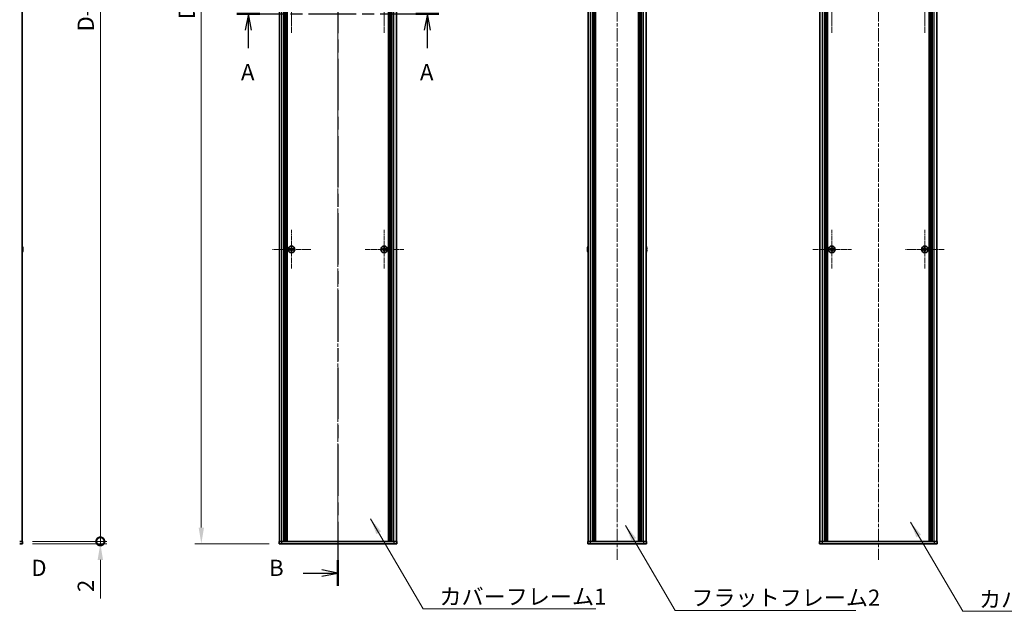
# Model space of a CAD drawing. Units: millimetres. Extents: x -50 to 7364, y -50 to 4857.
# Drawn here: x 1540 to 2376, y 360 to 863 of the extents above; entities that cross this region are included whole.
import ezdxf

# ---------------------------------------------------------------- set-up
doc = ezdxf.new("R2010")
doc.units = ezdxf.units.MM
doc.header["$LTSCALE"] = 2
doc.linetypes.add('CHAIN', pattern=[0.3543, 0.2362, -0.0295, 0.0591, -0.0295])
doc.layers.get('Defpoints').update_dxf_attribs({"lineweight": 25})
doc.layers.add('Center Mark (ISO)', color=7, linetype='Continuous', lineweight=18, true_color=0x80ffff)
doc.layers.add('Centerline (ISO)', color=7, linetype='Continuous', lineweight=18, true_color=0x80ffff)
for name, color, linetype, lineweight in [('Dimension (ISO)', 7, 'Continuous', 18), ('Section Line (ISO)', 7, 'CHAIN', 25), ('Symbol (ISO)', 7, 'Continuous', 18), ('Visible (ISO)', 7, 'Continuous', 35), ('Visible Narrow (ISO)', 7, 'Continuous', 25)]:
    doc.layers.add(name, color=color, linetype=linetype, lineweight=lineweight)
doc.styles.add('Note Text (TK)', font='txt')
doc.dimstyles.new('Default - Method 1b (TK)', dxfattribs={"dimscale": 2, "dimtxt": 2.5, "dimasz": 2.5, "dimexe": 1, "dimexo": 1.5, "dimgap": 1, "dimtad": 1, "dimtoh": 1, "dimrnd": 1e-08, "dimdsep": 46, "dimtxsty": 'Note Text (TK)', "dimcen": 0.09, "dimdle": 5, "dimclrd": 100, "dimclre": 100, "dimclrt": 7, "dimadec": 1, "dimazin": 1, "dimtfac": 1, "dimtmove": 0, "dimatfit": 3, "dimfxl": 0, "dimtolj": 1, "dimlwd": -1, "dimlwe": -1, "dimarcsym": 0})
doc.dimstyles.new('Default - Method 1b (TK)$7', dxfattribs={"dimscale": 2, "dimtxt": 2.5, "dimasz": 2.5, "dimexe": 1, "dimexo": 1.5, "dimgap": 1, "dimtad": 1, "dimtoh": 1, "dimrnd": 1e-08, "dimdsep": 46, "dimtxsty": 'Note Text (TK)', "dimcen": 0.09, "dimdle": 5, "dimclrd": 256, "dimclre": 100, "dimclrt": 7, "dimadec": 1, "dimazin": 1, "dimtfac": 1, "dimtmove": 0, "dimatfit": 3, "dimfxl": 0, "dimtolj": 1, "dimlwd": -1, "dimlwe": -1, "dimarcsym": 0})

# ---------------------------------------------------------------- blocks, each defined once
blk = doc.blocks.new('2dTransSection0')
at = {"layer": 'Section Line (ISO)', "linetype": 'CHAIN', "ltscale": 15.603292}
blk.add_line((182.17, 165.79), (213.34, 165.79), dxfattribs=at)
at = {"layer": 'Section Line (ISO)', "linetype": 'Continuous', "lineweight": 50}
for p, q in [((182.17, 165.79), (185.7, 165.79)), ((209.82, 165.79), (213.34, 165.79))]:
    blk.add_line(p, q, dxfattribs=at)
at = {"layer": 'Section Line (ISO)', "linetype": 'Continuous'}
for p, q in [((183.94, 165.79), (183.44, 163.29)), ((183.94, 163.29), (183.94, 165.79)), ((184.44, 163.29), (183.94, 165.79)), ((211.58, 165.79), (211.08, 163.29)), ((211.58, 163.29), (211.58, 165.79)), ((212.08, 163.29), (211.58, 165.79)), ((183.94, 160.49), (183.94, 163.29)), ((211.58, 160.49), (211.58, 163.29))]:
    blk.add_line(p, q, dxfattribs=at)
at = {"layer": 'Section Line (ISO)', "char_height": 2.5, "attachment_point": 7, "style": 'Note Text (TK)'}
for insert in [(182.8, 154.76), (210.44, 154.76)]:
    blk.add_mtext('A', dxfattribs=dict(at, insert=insert))
blk = doc.blocks.new('2dTransSection1')
at = {"layer": 'Section Line (ISO)', "linetype": 'CHAIN', "ltscale": 16.806026}
blk.add_line((197.76, 254.1), (197.76, 77.47), dxfattribs=at)
at = {"layer": 'Section Line (ISO)', "linetype": 'Continuous', "lineweight": 50}
blk.add_line((197.76, 81.43), (197.76, 77.47), dxfattribs=at)
at = {"layer": 'Section Line (ISO)', "linetype": 'Continuous'}
for p, q in [((192.39, 79.45), (195.26, 79.45)), ((197.76, 79.45), (195.26, 79.95)), ((195.26, 79.45), (197.76, 79.45)), ((195.26, 78.95), (197.76, 79.45))]:
    blk.add_line(p, q, dxfattribs=at)
at = {"layer": 'Section Line (ISO)', "insert": (187.15, 78.22), "char_height": 2.5, "attachment_point": 7, "style": 'Note Text (TK)'}
blk.add_mtext('B', dxfattribs=at)
blk = doc.blocks.new('2dTransSection3')
at = {"layer": 'Section Line (ISO)', "insert": (150.42, 78.22), "char_height": 2.5, "attachment_point": 7, "style": 'Note Text (TK)'}
blk.add_mtext('D', dxfattribs=at)
blk = doc.blocks.new('*D63')
at = {"layer": 'Defpoints', "color": 0, "transparency": 16777216}
for p in [(1759.94, 1317.84), (1693.94, 417.84), (1759.94, 417.84)]:
    blk.add_point(p, dxfattribs=at)
at = {"layer": 'Dimension (ISO)', "color": 100, "transparency": 16777216}
for p, q in [((1751.69, 1317.84), (1688.44, 1317.84)), ((1693.94, 1304.09), (1693.94, 431.59)), ((1751.69, 417.84), (1688.44, 417.84))]:
    blk.add_line(p, q, dxfattribs=at)
for points in [[(1691.65, 1304.09), (1696.23, 1304.09), (1693.94, 1317.84)], [(1691.65, 431.59), (1696.23, 431.59), (1693.94, 417.84)]]:
    blk.add_solid(points, dxfattribs=at)
at = {"layer": 'Dimension (ISO)', "color": 7, "transparency": 16777216, "insert": (1681.56, 858.94), "char_height": 13.75, "attachment_point": 4, "rotation": 90, "style": 'Note Text (TK)'}
blk.add_mtext('\\A1; \\fＭＳ Ｐゴシック|b0|i0;\\H13.7500;D', dxfattribs=at)
blk = doc.blocks.new('_DotSmall')
at = {"color": 0, "linetype": 'ByBlock', "const_width": 0.5}
blk.add_lwpolyline([(-0.0625, 0, 1), (0.0625, 0, 1)], format="xyb", close=True, dxfattribs=at)
blk = doc.blocks.new('*D53')
at = {"layer": 'Defpoints', "color": 0, "transparency": 16777216}
for p in [(1542.16, 1315.84), (1608.16, 1315.84), (1542.16, 419.84)]:
    blk.add_point(p, dxfattribs=at)
at = {"layer": 'Dimension (ISO)', "color": 100, "transparency": 16777216}
for p, q in [((1550.41, 1315.84), (1613.66, 1315.84)), ((1608.16, 419.84), (1608.16, 1315.84)), ((1550.41, 419.84), (1613.66, 419.84))]:
    blk.add_line(p, q, dxfattribs=at)
at = {"layer": 'Dimension (ISO)', "color": 100, "transparency": 16777216, "xscale": 13.75, "yscale": 13.75, "zscale": 13.75}
for p, rotation in [((1608.16, 1315.84), 90), ((1608.16, 419.84), 270)]:
    blk.add_blockref('_DotSmall', p, dxfattribs=dict(at, rotation=rotation))
at = {"layer": 'Dimension (ISO)', "color": 7, "transparency": 16777216, "insert": (1595.79, 848.68), "char_height": 13.75, "attachment_point": 4, "rotation": 90, "style": 'Note Text (TK)'}
blk.add_mtext('\\A1; \\fＭＳ Ｐゴシック|b0|i0;\\H13.7500;D-4', dxfattribs=at)
blk = doc.blocks.new('*D54')
at = {"layer": 'Defpoints', "color": 0, "transparency": 16777216}
for p in [(1542.16, 419.84), (1608.16, 419.84), (1542.16, 417.84)]:
    blk.add_point(p, dxfattribs=at)
at = {"layer": 'Dimension (ISO)', "color": 100, "transparency": 16777216}
for p, q in [((1608.16, 419.84), (1608.16, 447.34)), ((1550.41, 419.84), (1613.66, 419.84)), ((1608.16, 419.84), (1608.16, 417.84)), ((1550.41, 417.84), (1613.66, 417.84)), ((1608.16, 404.09), (1608.16, 371.37))]:
    blk.add_line(p, q, dxfattribs=at)
blk.add_solid([(1605.87, 404.09), (1610.45, 404.09), (1608.16, 417.84)], dxfattribs=at)
at = {"layer": 'Dimension (ISO)', "color": 100, "transparency": 16777216, "xscale": 13.75, "yscale": 13.75, "zscale": 13.75, "rotation": 270}
blk.add_blockref('_DotSmall', (1608.16, 419.84), dxfattribs=at)
at = {"layer": 'Dimension (ISO)', "color": 7, "transparency": 16777216, "insert": (1595.79, 376.87), "char_height": 13.75, "attachment_point": 4, "rotation": 90, "style": 'Note Text (TK)'}
blk.add_mtext('\\A1;2', dxfattribs=at)

msp = doc.modelspace()

# ---------------------------------------------------------------- linework, layer by layer
at = {"layer": 'Center Mark (ISO)', "linetype": 'CHAIN', "ltscale": 6.687348}
for p, q in [((1770.5398, 884.3934), (1770.5398, 851.2934)), ((1849.3398, 884.3934), (1849.3398, 851.2934)), ((2229.598, 884.3934), (2229.598, 851.2934)), ((2308.398, 884.3934), (2308.398, 851.2934)), ((1770.5398, 684.3934), (1770.5398, 651.2934)), ((1849.3398, 684.3934), (1849.3398, 651.2934)), ((2229.598, 684.3934), (2229.598, 651.2934)), ((2308.398, 684.3934), (2308.398, 651.2934)), ((1787.0898, 667.8434), (1753.9898, 667.8434)), ((1865.8898, 667.8434), (1832.7898, 667.8434)), ((2246.148, 667.8434), (2213.048, 667.8434)), ((2324.948, 667.8434), (2291.848, 667.8434))]:
    msp.add_line(p, q, dxfattribs=at)
at = {"layer": 'Centerline (ISO)', "linetype": 'CHAIN', "ltscale": 23.990969}
for p, q in [((1809.9398, 1331.5934), (1809.9398, 404.0934)), ((2047.1193, 1331.5934), (2047.1193, 404.0934)), ((2268.998, 1331.5934), (2268.998, 404.0934))]:
    msp.add_line(p, q, dxfattribs=at)
at = {"layer": 'Visible (ISO)'}
for p, q in [((1541.8615, 419.8434), (1541.8615, 1315.8434)), ((1760.2398, 419.8434), (1760.2398, 1315.8434)), ((1764.0898, 419.8434), (1764.0898, 1315.8434)), ((1764.3398, 419.8434), (1764.3398, 1315.8434)), ((1764.5898, 419.8434), (1764.5898, 1315.8434)), ((1764.8398, 419.8434), (1764.8398, 1315.8434)), ((1765.0898, 419.8434), (1765.0898, 1315.8434)), ((1765.3398, 419.8434), (1765.3398, 1315.8434)), ((1765.5898, 419.8434), (1765.5898, 1315.8434)), ((1765.8398, 419.8434), (1765.8398, 1315.8434)), ((1766.0898, 419.8434), (1766.0898, 1315.8434)), ((1766.3398, 419.8434), (1766.3398, 1315.8434)), ((1766.5898, 419.8434), (1766.5898, 1315.8434)), ((1766.8398, 419.8434), (1766.8398, 1315.8434)), ((1853.0398, 419.8434), (1853.0398, 1315.8434)), ((1853.2898, 419.8434), (1853.2898, 1315.8434)), ((1853.5398, 419.8434), (1853.5398, 1315.8434)), ((1853.7898, 419.8434), (1853.7898, 1315.8434)), ((1854.0398, 419.8434), (1854.0398, 1315.8434)), ((1854.2898, 419.8434), (1854.2898, 1315.8434)), ((1854.5398, 419.8434), (1854.5398, 1315.8434)), ((1854.7898, 419.8434), (1854.7898, 1315.8434)), ((1855.0398, 419.8434), (1855.0398, 1315.8434)), ((1855.2898, 419.8434), (1855.2898, 1315.8434)), ((1855.5398, 419.8434), (1855.5398, 1315.8434)), ((1855.7898, 419.8434), (1855.7898, 1315.8434)), ((1859.6398, 419.8434), (1859.6398, 1315.8434)), ((2022.4193, 419.8434), (2022.4193, 1315.8434)), ((2026.2693, 419.8434), (2026.2693, 1315.8434)), ((2026.5193, 419.8434), (2026.5193, 1315.8434)), ((2026.7693, 419.8434), (2026.7693, 1315.8434)), ((2027.0193, 419.8434), (2027.0193, 1315.8434)), ((2027.2693, 419.8434), (2027.2693, 1315.8434)), ((2027.5193, 419.8434), (2027.5193, 1315.8434)), ((2027.7693, 419.8434), (2027.7693, 1315.8434)), ((2028.0193, 419.8434), (2028.0193, 1315.8434)), ((2028.2693, 419.8434), (2028.2693, 1315.8434)), ((2028.7693, 419.8434), (2028.7693, 1315.8434)), ((2028.8193, 1315.8434), (2028.8193, 419.8434)), ((2065.4193, 419.8434), (2065.4193, 1315.8434)), ((2065.4693, 419.8434), (2065.4693, 1315.8434)), ((2065.9693, 419.8434), (2065.9693, 1315.8434)), ((2066.2193, 419.8434), (2066.2193, 1315.8434)), ((2066.4693, 419.8434), (2066.4693, 1315.8434)), ((2066.7193, 419.8434), (2066.7193, 1315.8434)), ((2066.9693, 419.8434), (2066.9693, 1315.8434)), ((2067.2193, 419.8434), (2067.2193, 1315.8434)), ((2067.4693, 419.8434), (2067.4693, 1315.8434)), ((2067.7193, 419.8434), (2067.7193, 1315.8434)), ((2067.9693, 419.8434), (2067.9693, 1315.8434)), ((2071.8193, 419.8434), (2071.8193, 1315.8434)), ((2219.298, 419.8434), (2219.298, 1315.8434)), ((2223.148, 419.8434), (2223.148, 1315.8434)), ((2223.398, 419.8434), (2223.398, 1315.8434)), ((2223.648, 419.8434), (2223.648, 1315.8434)), ((2223.898, 419.8434), (2223.898, 1315.8434)), ((2224.148, 419.8434), (2224.148, 1315.8434)), ((2224.398, 419.8434), (2224.398, 1315.8434)), ((2224.648, 419.8434), (2224.648, 1315.8434)), ((2224.898, 419.8434), (2224.898, 1315.8434)), ((2225.148, 419.8434), (2225.148, 1315.8434)), ((2225.398, 419.8434), (2225.398, 1315.8434)), ((2225.648, 419.8434), (2225.648, 1315.8434)), ((2225.898, 419.8434), (2225.898, 1315.8434)), ((2312.098, 419.8434), (2312.098, 1315.8434)), ((2312.348, 419.8434), (2312.348, 1315.8434)), ((2312.598, 419.8434), (2312.598, 1315.8434)), ((2312.848, 419.8434), (2312.848, 1315.8434)), ((2313.098, 419.8434), (2313.098, 1315.8434)), ((2313.348, 419.8434), (2313.348, 1315.8434)), ((2313.598, 419.8434), (2313.598, 1315.8434)), ((2313.848, 419.8434), (2313.848, 1315.8434)), ((2314.098, 419.8434), (2314.098, 1315.8434)), ((2314.348, 419.8434), (2314.348, 1315.8434)), ((2314.598, 419.8434), (2314.598, 1315.8434)), ((2314.848, 419.8434), (2314.848, 1315.8434)), ((2318.698, 419.8434), (2318.698, 1315.8434)), ((1542.2365, 669.4434), (1542.2268, 669.4434)), ((1770.1648, 669.4434), (1770.1648, 668.7184)), ((1770.9148, 669.4434), (1770.1648, 669.4434)), ((1770.9148, 668.7184), (1770.9148, 669.4434)), ((1848.9648, 669.4434), (1848.9648, 668.7184)), ((1849.7148, 669.4434), (1848.9648, 669.4434)), ((1849.7148, 668.7184), (1849.7148, 669.4434)), ((2022.0541, 669.4434), (2022.0443, 669.4434)), ((2072.1944, 669.4434), (2072.1846, 669.4434)), ((2229.973, 669.4434), (2229.223, 669.4434)), ((2229.223, 669.4434), (2229.223, 668.7184)), ((2229.973, 668.7184), (2229.973, 669.4434)), ((2308.773, 669.4434), (2308.023, 669.4434)), ((2308.023, 669.4434), (2308.023, 668.7184)), ((2308.773, 668.7184), (2308.773, 669.4434)), ((1542.35, 668.2184), (1542.2268, 668.2184)), ((1542.2268, 667.4684), (1542.35, 667.4684)), ((1542.2268, 666.2434), (1542.2365, 666.2434)), ((1769.6648, 668.2184), (1768.9398, 668.2184)), ((1768.9398, 668.2184), (1768.9398, 667.4684)), ((1768.9398, 667.4684), (1769.6648, 667.4684)), ((1770.1648, 666.9684), (1770.1648, 666.2434)), ((1770.1648, 666.2434), (1770.9148, 666.2434)), ((1770.9148, 666.2434), (1770.9148, 666.9684)), ((1772.1398, 668.2184), (1771.4148, 668.2184)), ((1771.4148, 667.4684), (1772.1398, 667.4684)), ((1772.1398, 667.4684), (1772.1398, 668.2184)), ((1848.4648, 668.2184), (1847.7398, 668.2184)), ((1847.7398, 668.2184), (1847.7398, 667.4684)), ((1847.7398, 667.4684), (1848.4648, 667.4684)), ((1848.9648, 666.9684), (1848.9648, 666.2434)), ((1848.9648, 666.2434), (1849.7148, 666.2434)), ((1849.7148, 666.2434), (1849.7148, 666.9684)), ((1850.9398, 668.2184), (1850.2148, 668.2184)), ((1850.2148, 667.4684), (1850.9398, 667.4684)), ((1850.9398, 667.4684), (1850.9398, 668.2184)), ((2022.0541, 668.2184), (2021.9308, 668.2184)), ((2021.9308, 667.4684), (2022.0541, 667.4684)), ((2022.0443, 666.2434), (2022.0541, 666.2434)), ((2072.3079, 668.2184), (2072.1846, 668.2184)), ((2072.1846, 667.4684), (2072.3079, 667.4684)), ((2072.1846, 666.2434), (2072.1944, 666.2434)), ((2228.723, 668.2184), (2227.998, 668.2184)), ((2227.998, 668.2184), (2227.998, 667.4684)), ((2227.998, 667.4684), (2228.723, 667.4684)), ((2229.223, 666.9684), (2229.223, 666.2434)), ((2229.223, 666.2434), (2229.973, 666.2434)), ((2229.973, 666.2434), (2229.973, 666.9684)), ((2231.198, 668.2184), (2230.473, 668.2184)), ((2230.473, 667.4684), (2231.198, 667.4684)), ((2231.198, 667.4684), (2231.198, 668.2184)), ((2307.523, 668.2184), (2306.798, 668.2184)), ((2306.798, 668.2184), (2306.798, 667.4684)), ((2306.798, 667.4684), (2307.523, 667.4684)), ((2308.023, 666.9684), (2308.023, 666.2434)), ((2308.023, 666.2434), (2308.773, 666.2434)), ((2308.773, 666.2434), (2308.773, 666.9684)), ((2309.998, 668.2184), (2309.273, 668.2184)), ((2309.273, 667.4684), (2309.998, 667.4684)), ((2309.998, 667.4684), (2309.998, 668.2184)), ((1539.6615, 419.8434), (1542.1615, 419.8434)), ((1542.1615, 417.8434), (1542.1615, 419.8434)), ((1759.9398, 419.8434), (1762.4398, 419.8434)), ((1759.9398, 419.8434), (1759.9398, 417.8434)), ((1762.4398, 419.8434), (1857.4398, 419.8434)), ((1857.4398, 419.8434), (1859.9398, 419.8434)), ((1859.9398, 417.8434), (1859.9398, 419.8434)), ((2022.1193, 419.8434), (2024.6193, 419.8434)), ((2022.1193, 419.8434), (2022.1193, 417.8434)), ((2024.6193, 419.8434), (2069.6193, 419.8434)), ((2069.6193, 419.8434), (2072.1193, 419.8434)), ((2072.1193, 417.8434), (2072.1193, 419.8434)), ((2218.998, 419.8434), (2221.498, 419.8434)), ((2218.998, 419.8434), (2218.998, 417.8434)), ((2221.498, 419.8434), (2316.498, 419.8434)), ((2316.498, 419.8434), (2318.998, 419.8434)), ((2318.998, 417.8434), (2318.998, 419.8434)), ((1542.1615, 417.8434), (1539.6615, 417.8434)), ((1762.4398, 417.8434), (1759.9398, 417.8434)), ((1762.4398, 417.8434), (1857.4398, 417.8434)), ((1859.9398, 417.8434), (1857.4398, 417.8434)), ((2024.6193, 417.8434), (2022.1193, 417.8434)), ((2024.6193, 417.8434), (2069.6193, 417.8434)), ((2072.1193, 417.8434), (2069.6193, 417.8434)), ((2221.498, 417.8434), (2218.998, 417.8434)), ((2221.498, 417.8434), (2316.498, 417.8434)), ((2318.998, 417.8434), (2316.498, 417.8434))]:
    msp.add_line(p, q, dxfattribs=at)
for centre in [(1770.5398, 667.8434), (1849.3398, 667.8434), (2229.598, 667.8434), (2308.398, 667.8434)]:
    msp.add_circle(centre, 2.8, dxfattribs=at)
for centre, radius, start, end in [((1535.0092, 667.8434), 7.4023, 12.4829941, 22.2260811), ((1535.0092, 667.8434), 7.3928, 6.7974005, 12.4993028), ((2029.2716, 667.8434), 7.3928, 167.5006972, 173.2025995), ((2029.2716, 667.8434), 7.4023, 157.7739189, 167.5170059), ((2064.9671, 667.8434), 7.4023, 12.4829941, 22.2260811), ((2064.9671, 667.8434), 7.3928, 6.7974005, 12.4993028), ((1535.0092, 667.8434), 7.4023, 337.7739189, 347.5170059), ((1535.0092, 667.8434), 7.2273, 357.0257751, 2.9742249), ((1535.0092, 667.8434), 7.3928, 347.5006972, 353.2025995), ((2029.2716, 667.8434), 7.3928, 186.7974005, 192.4993028), ((2029.2716, 667.8434), 7.2273, 177.0257751, 182.9742249), ((2029.2716, 667.8434), 7.4023, 192.4829941, 202.2260811), ((2064.9671, 667.8434), 7.4023, 337.7739189, 347.5170059), ((2064.9671, 667.8434), 7.2273, 357.0257751, 2.9742249), ((2064.9671, 667.8434), 7.3928, 347.5006972, 353.2025995)]:
    msp.add_arc(centre, radius, start, end, dxfattribs=at)
for points in [[(1542.35, 668.2184), (1542.3575, 668.2184), (1542.3639, 668.2308), (1542.3725, 668.2818), (1542.3747, 668.3203), (1542.3747, 668.4093), (1542.3725, 668.4657), (1542.3639, 668.589), (1542.3575, 668.6558), (1542.35, 668.7184)], [(1542.35, 666.9684), (1542.3575, 667.0309), (1542.3639, 667.0978), (1542.3725, 667.221), (1542.3747, 667.2774), (1542.3747, 667.3664), (1542.3725, 667.405), (1542.3639, 667.4559), (1542.3575, 667.4684), (1542.35, 667.4684)], [(1769.6648, 668.2184), (1769.7273, 668.2184), (1769.7942, 668.2308), (1769.9174, 668.2818), (1769.9738, 668.3203), (1770.0628, 668.4093), (1770.1013, 668.4657), (1770.1523, 668.589), (1770.1648, 668.6558), (1770.1648, 668.7184)], [(1770.1648, 666.9684), (1770.1648, 667.0309), (1770.1523, 667.0978), (1770.1013, 667.221), (1770.0628, 667.2774), (1769.9738, 667.3664), (1769.9174, 667.405), (1769.7942, 667.4559), (1769.7273, 667.4684), (1769.6648, 667.4684)], [(1770.9148, 668.7184), (1770.9148, 668.6558), (1770.9272, 668.589), (1770.9782, 668.4657), (1771.0167, 668.4093), (1771.1057, 668.3203), (1771.1621, 668.2818), (1771.2854, 668.2308), (1771.3522, 668.2184), (1771.4148, 668.2184)], [(1771.4148, 667.4684), (1771.3522, 667.4684), (1771.2854, 667.4559), (1771.1621, 667.405), (1771.1057, 667.3664), (1771.0167, 667.2774), (1770.9782, 667.221), (1770.9272, 667.0978), (1770.9148, 667.0309), (1770.9148, 666.9684)], [(1848.4648, 668.2184), (1848.5273, 668.2184), (1848.5942, 668.2308), (1848.7174, 668.2818), (1848.7738, 668.3203), (1848.8628, 668.4093), (1848.9013, 668.4657), (1848.9523, 668.589), (1848.9648, 668.6558), (1848.9648, 668.7184)], [(1848.9648, 666.9684), (1848.9648, 667.0309), (1848.9523, 667.0978), (1848.9013, 667.221), (1848.8628, 667.2774), (1848.7738, 667.3664), (1848.7174, 667.405), (1848.5942, 667.4559), (1848.5273, 667.4684), (1848.4648, 667.4684)], [(1849.7148, 668.7184), (1849.7148, 668.6558), (1849.7272, 668.589), (1849.7782, 668.4657), (1849.8167, 668.4093), (1849.9057, 668.3203), (1849.9621, 668.2818), (1850.0854, 668.2308), (1850.1522, 668.2184), (1850.2148, 668.2184)], [(1850.2148, 667.4684), (1850.1522, 667.4684), (1850.0854, 667.4559), (1849.9621, 667.405), (1849.9057, 667.3664), (1849.8167, 667.2774), (1849.7782, 667.221), (1849.7272, 667.0978), (1849.7148, 667.0309), (1849.7148, 666.9684)], [(2021.9308, 668.7184), (2021.9234, 668.6558), (2021.9169, 668.589), (2021.9083, 668.4657), (2021.9062, 668.4093), (2021.9062, 668.3203), (2021.9083, 668.2818), (2021.9169, 668.2308), (2021.9234, 668.2184), (2021.9308, 668.2184)], [(2021.9308, 667.4684), (2021.9234, 667.4684), (2021.9169, 667.4559), (2021.9083, 667.405), (2021.9062, 667.3664), (2021.9062, 667.2774), (2021.9083, 667.221), (2021.9169, 667.0978), (2021.9234, 667.0309), (2021.9308, 666.9684)], [(2072.3079, 668.2184), (2072.3153, 668.2184), (2072.3218, 668.2308), (2072.3304, 668.2818), (2072.3325, 668.3203), (2072.3325, 668.4093), (2072.3304, 668.4657), (2072.3218, 668.589), (2072.3153, 668.6558), (2072.3079, 668.7184)], [(2072.3079, 666.9684), (2072.3153, 667.0309), (2072.3218, 667.0978), (2072.3304, 667.221), (2072.3325, 667.2774), (2072.3325, 667.3664), (2072.3304, 667.405), (2072.3218, 667.4559), (2072.3153, 667.4684), (2072.3079, 667.4684)], [(2228.723, 668.2184), (2228.7855, 668.2184), (2228.8524, 668.2308), (2228.9756, 668.2818), (2229.032, 668.3203), (2229.121, 668.4093), (2229.1596, 668.4657), (2229.2105, 668.589), (2229.223, 668.6558), (2229.223, 668.7184)], [(2229.223, 666.9684), (2229.223, 667.0309), (2229.2105, 667.0978), (2229.1596, 667.221), (2229.121, 667.2774), (2229.032, 667.3664), (2228.9756, 667.405), (2228.8524, 667.4559), (2228.7855, 667.4684), (2228.723, 667.4684)], [(2229.973, 668.7184), (2229.973, 668.6558), (2229.9854, 668.589), (2230.0364, 668.4657), (2230.0749, 668.4093), (2230.1639, 668.3203), (2230.2203, 668.2818), (2230.3436, 668.2308), (2230.4104, 668.2184), (2230.473, 668.2184)], [(2230.473, 667.4684), (2230.4104, 667.4684), (2230.3436, 667.4559), (2230.2203, 667.405), (2230.1639, 667.3664), (2230.0749, 667.2774), (2230.0364, 667.221), (2229.9854, 667.0978), (2229.973, 667.0309), (2229.973, 666.9684)], [(2307.523, 668.2184), (2307.5855, 668.2184), (2307.6524, 668.2308), (2307.7756, 668.2818), (2307.832, 668.3203), (2307.921, 668.4093), (2307.9596, 668.4657), (2308.0105, 668.589), (2308.023, 668.6558), (2308.023, 668.7184)], [(2308.023, 666.9684), (2308.023, 667.0309), (2308.0105, 667.0978), (2307.9596, 667.221), (2307.921, 667.2774), (2307.832, 667.3664), (2307.7756, 667.405), (2307.6524, 667.4559), (2307.5855, 667.4684), (2307.523, 667.4684)], [(2308.773, 668.7184), (2308.773, 668.6558), (2308.7854, 668.589), (2308.8364, 668.4657), (2308.8749, 668.4093), (2308.9639, 668.3203), (2309.0203, 668.2818), (2309.1436, 668.2308), (2309.2104, 668.2184), (2309.273, 668.2184)], [(2309.273, 667.4684), (2309.2104, 667.4684), (2309.1436, 667.4559), (2309.0203, 667.405), (2308.9639, 667.3664), (2308.8749, 667.2774), (2308.8364, 667.221), (2308.7854, 667.0978), (2308.773, 667.0309), (2308.773, 666.9684)]]:
    msp.add_open_spline(points, degree=3, knots=[0.076192776, 0.076192776, 0.076192776, 0.076192776, 0.0950828432, 0.0950828432, 0.1139729103, 0.1139729103, 0.1328629774, 0.1328629774, 0.1517530446, 0.1517530446, 0.1517530446, 0.1517530446], dxfattribs=at)
at = {"layer": 'Visible Narrow (ISO)'}
for p, q in [((1762.4398, 419.8434), (1762.4398, 1315.8434)), ((1857.4398, 419.8434), (1857.4398, 1315.8434)), ((2024.6193, 419.8434), (2024.6193, 1315.8434)), ((2028.5193, 419.8434), (2028.5193, 1315.8434)), ((2029.0693, 419.8434), (2029.0693, 1315.8434)), ((2065.1693, 1315.8434), (2065.1693, 419.8434)), ((2065.7193, 419.8434), (2065.7193, 1315.8434)), ((2069.6193, 419.8434), (2069.6193, 1315.8434)), ((2221.498, 419.8434), (2221.498, 1315.8434)), ((2316.498, 419.8434), (2316.498, 1315.8434)), ((1769.9398, 667.3859), (1769.9398, 668.3008)), ((1770.0823, 668.4434), (1770.9972, 668.4434)), ((1770.9972, 667.2434), (1770.0823, 667.2434)), ((1771.1398, 668.3008), (1771.1398, 667.3859)), ((1848.7398, 667.3859), (1848.7398, 668.3008)), ((1848.8823, 668.4434), (1849.7972, 668.4434)), ((1849.7972, 667.2434), (1848.8823, 667.2434)), ((1849.9398, 668.3008), (1849.9398, 667.3859)), ((2228.998, 667.3859), (2228.998, 668.3008)), ((2229.1406, 668.4434), (2230.0554, 668.4434)), ((2230.0554, 667.2434), (2229.1406, 667.2434)), ((2230.198, 668.3008), (2230.198, 667.3859)), ((2307.798, 667.3859), (2307.798, 668.3008)), ((2307.9406, 668.4434), (2308.8554, 668.4434)), ((2308.8554, 667.2434), (2307.9406, 667.2434)), ((2308.998, 668.3008), (2308.998, 667.3859)), ((1762.4398, 417.8434), (1762.4398, 419.8434)), ((1857.4398, 419.8434), (1857.4398, 417.8434)), ((2024.6193, 417.8434), (2024.6193, 419.8434)), ((2069.6193, 419.8434), (2069.6193, 417.8434)), ((2221.498, 417.8434), (2221.498, 419.8434)), ((2316.498, 419.8434), (2316.498, 417.8434))]:
    msp.add_line(p, q, dxfattribs=at)

# ---------------------------------------------------------------- block references
at = {"layer": 'Section Line (ISO)', "xscale": 5.5, "yscale": 5.5, "zscale": 5.5}
for name in ['2dTransSection3', '2dTransSection1', '2dTransSection0']:
    msp.add_blockref(name, (722.25, -44), dxfattribs=at)

# ---------------------------------------------------------------- texts
at = {"layer": 'Symbol (ISO)', "color": 7, "char_height": 13.75, "attachment_point": 1, "line_spacing_factor": 1.5, "style": 'Note Text (TK)'}
for s, insert, width in [('{\\fＭＳ Ｐゴシック|b0|i0;カバーフレーム1}', (1896.2137, 379.7995), 141.600875), ('{\\fＭＳ Ｐゴシック|b0|i0;フラットフレーム2}', (2110.1376, 378.915), 145.94299), ('{\\fＭＳ Ｐゴシック|b0|i0;カバーフレーム2}', (2354.5295, 377.6232), 141.600875)]:
    msp.add_mtext(s, dxfattribs=dict(at, insert=insert, width=width))

# ---------------------------------------------------------------- dimensions: what is measured, and where the dimension line sits
at = {"layer": 'Dimension (ISO)', "color": 100, "true_color": 0x00ff3f}
for base, p1, p2, text, override, picture, middle in [((1608.1615, 1315.8434), (1542.1615, 419.8434), (1542.1615, 1315.8434), ' \\fＭＳ Ｐゴシック|b0|i0;\\H13.7500;D-4', {"dimscale": 0, "dimtxt": 13.75, "dimasz": 13.75, "dimexe": 5.5, "dimexo": 8.25, "dimgap": 5.5, "dimtoh": 0, "dimdec": 2, "dimblk1": 'DotSmall', "dimblk2": 'DotSmall', "dimsah": 1, "dimcen": 0.495, "dimdle": 0, "dimtol": 0, "dimlim": 0, "dimtp": 0, "dimtm": 0, "dimtdec": 2, "dimtofl": 0, "dimatfit": 1}, '*D53', (1608.1615, 867.8984)), ((1693.9398, 417.8434), (1759.9398, 1317.8434), (1759.9398, 417.8434), ' \\fＭＳ Ｐゴシック|b0|i0;\\H13.7500;D', {"dimscale": 0, "dimtxt": 13.75, "dimasz": 13.75, "dimexe": 5.5, "dimexo": 8.25, "dimgap": 5.5, "dimtoh": 0, "dimdec": 2, "dimcen": 0.495, "dimtol": 0, "dimlim": 0, "dimtp": 0, "dimtm": 0, "dimtdec": 2, "dimtofl": 0, "dimatfit": 1}, '*D63', (1693.9398, 867.8434))]:
    dim = msp.add_linear_dim(base=base, p1=p1, p2=p2, angle=90, text=text, dimstyle='Default - Method 1b (TK)', override=override, dxfattribs=at)
    dim.commit()
    dim.dimension.update_dxf_attribs({"geometry": picture, "text_midpoint": middle, "dimtype": 160})
dim = msp.add_linear_dim(base=(1608.1615, 419.8434), p1=(1542.1615, 417.8434), p2=(1542.1615, 419.8434), angle=90, dimstyle='Default - Method 1b (TK)', override={"dimscale": 0, "dimtxt": 13.75, "dimasz": 13.75, "dimexe": 5.5, "dimexo": 8.25, "dimgap": 5.5, "dimtoh": 0, "dimdec": 2, "dimblk2": 'DotSmall', "dimsah": 1, "dimcen": 0.495, "dimdle": 0, "dimtol": 0, "dimlim": 0, "dimtp": 0, "dimtm": 0, "dimtdec": 2, "dimtofl": 1, "dimatfit": 1}, dxfattribs=at)
dim.commit()
dim.dimension.update_dxf_attribs({"geometry": '*D54', "text_midpoint": (1608.1615, 380.859), "dimtype": 160})

# ---------------------------------------------------------------- leaders
at = {"layer": 'Symbol (ISO)', "color": 100, "true_color": 0x00ff40, "annotation_type": 0, "has_hookline": 1, "hookline_direction": 0}
for points, text_width in [([(1837.6854, 439.0245), (1882.4637, 362.6741), (1896.2137, 362.6741)], 132.8906), ([(2296.3359, 436.2684), (2340.7795, 360.4978), (2354.5295, 360.4978)], 135.625), ([(2054.319, 433.4466), (2096.3876, 361.0773), (2110.1376, 361.0773)], 139.7656)]:
    msp.add_leader(points, dimstyle='Default - Method 1b (TK)$7', override={"dimscale": 0, "dimtxt": 13.75, "dimasz": 13.75, "dimgap": 0, "dimtad": 1}, dxfattribs=dict(at, text_width=text_width))

doc.saveas('drawing.dxf')
